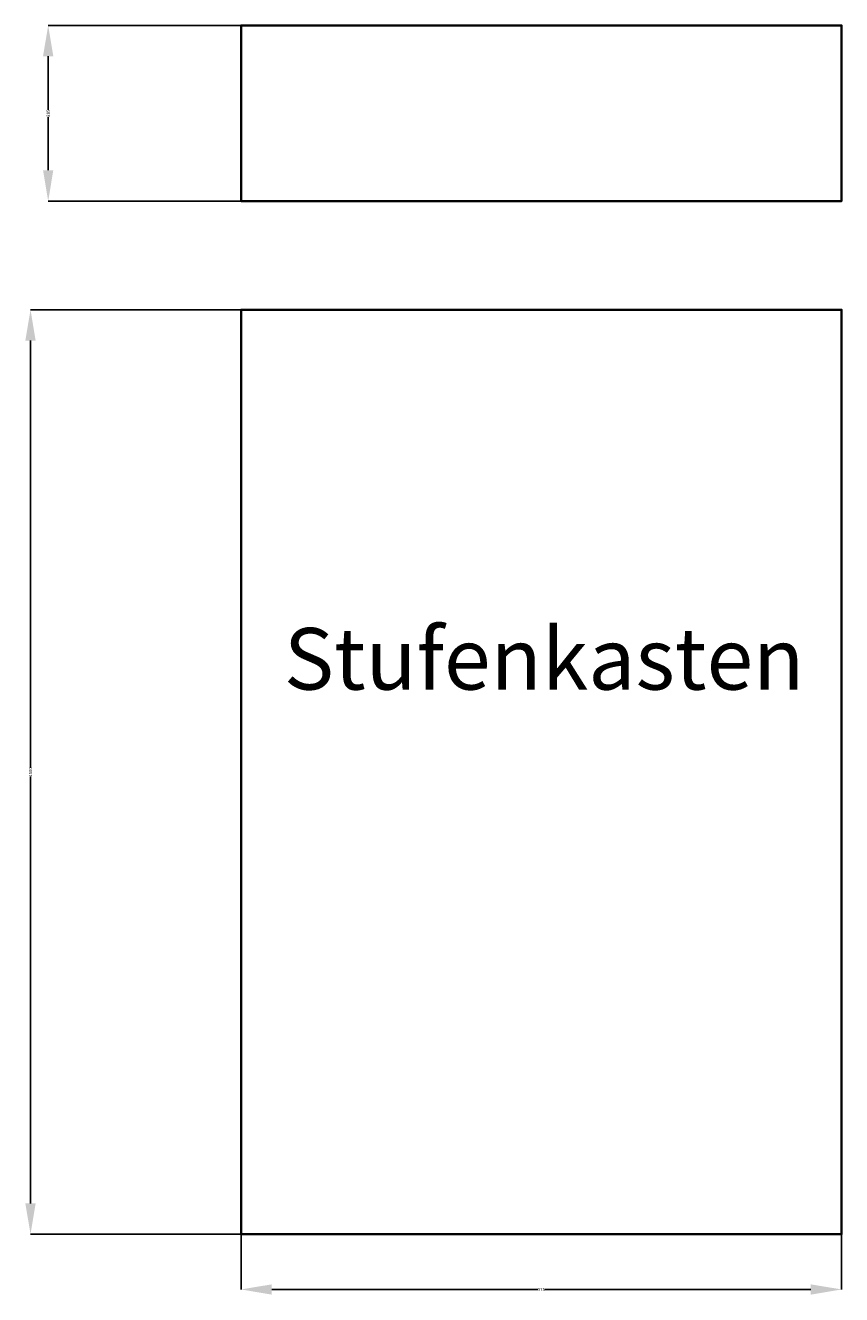
# Model space of a CAD drawing. Units: millimetres. Extents: x -78394 to 87371, y -5380 to 119285.
# Drawn here: x 77594 to 78919, y 12220 to 14280 of the extents above; entities that cross this region are included whole.
import ezdxf

# ---------------------------------------------------------------- set-up
doc = ezdxf.new("R2010")
doc.units = ezdxf.units.MM
doc.header["$PDMODE"] = 35
doc.header["$PDSIZE"] = 5
doc.layers.add('001Bühnenbild', color=7, linetype='Continuous', lineweight=35)
doc.layers.add('Bemassunb_Bühnenbild', color=5, linetype='Continuous', lineweight=15)
doc.styles.add('Arial', font='arial.ttf')
doc.dimstyles.new('Bemassung_eva', dxfattribs={"dimtxt": 5, "dimasz": 50, "dimexe": 0.18, "dimexo": 0.0625, "dimgap": 0.09, "dimtad": 0, "dimdec": 0, "dimlfac": -1, "dimzin": 0, "dimdsep": 46, "dimtxsty": 'Arial', "dimcen": 0.09, "dimadec": 0, "dimazin": 0, "dimtfac": 1, "dimtdec": 4, "dimtofl": 0, "dimtmove": 2, "dimatfit": 0, "dimfxl": 1, "dimtolj": 1, "dimtzin": 0, "dimarcsym": 0})

# ---------------------------------------------------------------- blocks, each defined once
blk = doc.blocks.new('*D715')
at = {"layer": 'Bemassunb_Bühnenbild', "color": 0, "lineweight": -2, "transparency": 16777216}
for p, q in [((77943.9, 13818.4), (77602, 13818.4)), ((77602.2, 13768.4), (77602.2, 13075.7)), ((77602.2, 12368.4), (77602.2, 13061.1)), ((77943.9, 12318.4), (77602, 12318.4))]:
    blk.add_line(p, q, dxfattribs=at)
at = {"layer": 'Bemassunb_Bühnenbild', "color": 0, "transparency": 16777216}
for points in [[(77593.8, 13768.4), (77610.5, 13768.4), (77602.2, 13818.4)], [(77593.8, 12368.4), (77610.5, 12368.4), (77602.2, 12318.4)]]:
    blk.add_solid(points, dxfattribs=at)
at = {"layer": 'Defpoints', "color": 0, "transparency": 16777216}
for p in [(77943.9, 13818.4), (77602.2, 12318.4), (77943.9, 12318.4)]:
    blk.add_point(p, dxfattribs=at)
at = {"layer": 'Bemassunb_Bühnenbild', "color": 0, "transparency": 16777216, "insert": (77602.2, 13068.4), "char_height": 5, "attachment_point": 5, "rotation": 90, "style": 'Arial'}
blk.add_mtext('\\A1;1500', dxfattribs=at)
blk = doc.blocks.new('*D716')
at = {"layer": 'Bemassunb_Bühnenbild', "color": 0, "lineweight": -2, "transparency": 16777216}
for p, q in [((77943.9, 14279.8), (77630.7, 14279.8)), ((77630.9, 14229.8), (77630.9, 14143)), ((77630.9, 14044.8), (77630.9, 14131.7)), ((77943.9, 13994.8), (77630.7, 13994.8))]:
    blk.add_line(p, q, dxfattribs=at)
at = {"layer": 'Bemassunb_Bühnenbild', "color": 0, "transparency": 16777216}
for points in [[(77622.5, 14229.8), (77639.2, 14229.8), (77630.9, 14279.8)], [(77622.5, 14044.8), (77639.2, 14044.8), (77630.9, 13994.8)]]:
    blk.add_solid(points, dxfattribs=at)
at = {"layer": 'Defpoints', "color": 0, "transparency": 16777216}
for p in [(77943.9, 14279.8), (77630.9, 13994.8), (77943.9, 13994.8)]:
    blk.add_point(p, dxfattribs=at)
at = {"layer": 'Bemassunb_Bühnenbild', "color": 0, "transparency": 16777216, "insert": (77630.9, 14137.3), "char_height": 5, "attachment_point": 5, "rotation": 90, "style": 'Arial'}
blk.add_mtext('\\A1;285', dxfattribs=at)
blk = doc.blocks.new('*D717')
at = {"layer": 'Bemassunb_Bühnenbild', "color": 0, "lineweight": -2, "transparency": 16777216}
for p, q in [((77943.9, 12318.3), (77943.9, 12228.5)), ((78918.9, 12318.3), (78918.9, 12228.5)), ((77993.9, 12228.7), (78425.8, 12228.7)), ((78868.9, 12228.7), (78437, 12228.7))]:
    blk.add_line(p, q, dxfattribs=at)
at = {"layer": 'Bemassunb_Bühnenbild', "color": 0, "transparency": 16777216}
for points in [[(77993.9, 12237), (77993.9, 12220.3), (77943.9, 12228.7)], [(78868.9, 12237), (78868.9, 12220.3), (78918.9, 12228.7)]]:
    blk.add_solid(points, dxfattribs=at)
at = {"layer": 'Defpoints', "color": 0, "transparency": 16777216}
for p in [(77943.9, 12318.4), (78918.9, 12318.4), (77943.9, 12228.7)]:
    blk.add_point(p, dxfattribs=at)
at = {"layer": 'Bemassunb_Bühnenbild', "color": 0, "transparency": 16777216, "insert": (78431.4, 12228.7), "char_height": 5, "attachment_point": 5, "style": 'Arial'}
blk.add_mtext('\\A1;975', dxfattribs=at)

msp = doc.modelspace()

# ---------------------------------------------------------------- linework, layer by layer
at = {"layer": '001Bühnenbild'}
for points in [[(77943.93159, 13994.83395), (77943.93159, 14279.83395), (78918.93159, 14279.83395), (78918.93159, 13994.83395)], [(77943.93159, 12318.38984), (77943.93159, 13818.38984), (78918.93159, 13818.38984), (78918.93159, 12318.38984)]]:
    msp.add_lwpolyline(points, close=True, dxfattribs=at)

# ---------------------------------------------------------------- texts
at = {"layer": 'Bemassunb_Bühnenbild', "insert": (78013.5124, 13302.03778), "char_height": 100, "width": 573.958587, "attachment_point": 1, "style": 'Arial'}
msp.add_mtext('{Stufenkasten}', dxfattribs=at)

# ---------------------------------------------------------------- dimensions: what is measured, and where the dimension line sits
at = {"layer": 'Bemassunb_Bühnenbild'}
for base, p1, p2, picture, middle in [((77630.87334, 13994.83395), (77943.93159, 14279.83395), (77943.93159, 13994.83395), '*D716', (77630.87334, 14137.33395)), ((77602.17541, 12318.38984), (77943.93159, 13818.38984), (77943.93159, 12318.38984), '*D715', (77602.17541, 13068.38984))]:
    dim = msp.add_linear_dim(base=base, p1=p1, p2=p2, angle=90, dimstyle='Bemassung_eva', override={"dimlfac": 1}, dxfattribs=at)
    dim.commit()
    dim.dimension.update_dxf_attribs({"geometry": picture, "text_midpoint": middle})
dim = msp.add_linear_dim(base=(77943.86909, 12228.66287), p1=(78918.93159, 12318.38984), p2=(77943.86909, 12318.38984), dimstyle='Bemassung_eva', override={"dimlfac": 1}, dxfattribs=at)
dim.commit()
dim.dimension.update_dxf_attribs({"geometry": '*D717', "text_midpoint": (78431.40034, 12228.66287)})

doc.saveas('drawing.dxf')
